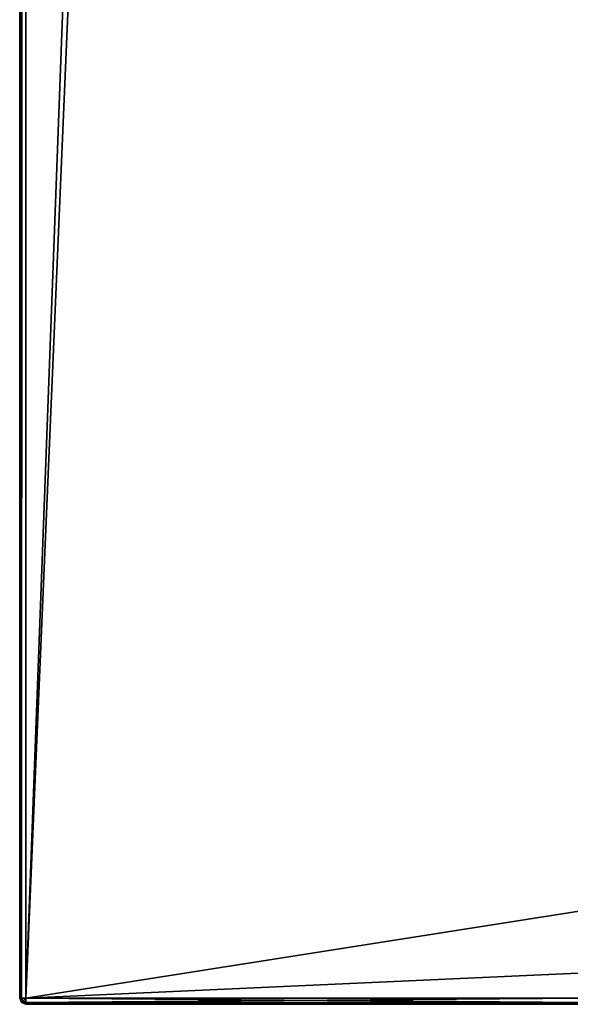
# Model space of a CAD drawing. Units: millimetres. Extents: x -500 to 500, y -505 to 10.
# Drawn here: x -500 to -482, y -480 to -449 of the extents above; entities that cross this region are included whole.
import ezdxf

# ---------------------------------------------------------------- set-up
doc = ezdxf.new("R2010")
doc.units = ezdxf.units.MM
doc.header["$LTSCALE"] = 50.424054
for name, color, linetype in [('121', 7, 'CONTINUOUS'), ('122', 7, 'CONTINUOUS'), ('124', 7, 'CONTINUOUS'), ('125', 7, 'CONTINUOUS'), ('126', 7, 'CONTINUOUS'), ('127', 7, 'CONTINUOUS'), ('128', 7, 'CONTINUOUS'), ('129', 7, 'CONTINUOUS'), ('130', 7, 'CONTINUOUS'), ('131', 7, 'CONTINUOUS'), ('5', 7, 'CONTINUOUS')]:
    doc.layers.add(name, color=color, linetype=linetype)

msp = doc.modelspace()

# ---------------------------------------------------------------- linework, layer by layer
at = {"layer": '121', "color": 9, "linetype": 'Continuous', "true_color": 0xabd4cd}
for points in [[(-500, -479.8, -549.8), (-500, -479.8, -10.2), (-500, 0, -549.8), (-500, -479.8, -549.8)], [(-500, 0, -549.8), (-500, -479.8, -10.2), (-500, 0, -10.2), (-500, 0, -549.8)]]:
    msp.add_3dface(points, dxfattribs=at)
at = {"layer": '122', "color": 9, "linetype": 'Continuous', "true_color": 0xabd4cd}
for points in [[(-482, -1, -10), (-482, 0, -10), (-499.8, -479.8, -10), (-482, -1, -10)], [(-499.8, -479.8, -10), (-482, 0, -10), (-499.8, 0, -10), (-499.8, -479.8, -10)], [(-482, -477, -10), (-482, -1, -10), (-499.8, -479.8, -10), (-482, -477, -10)], [(-482, -479.8, -10), (-482, -477, -10), (-499.8, -479.8, -10), (-482, -479.8, -10)]]:
    msp.add_3dface(points, dxfattribs=at)
at = {"layer": '124', "color": 9, "linetype": 'Continuous', "true_color": 0xabd4cd}
for points in [[(-482, -480, -549.8), (-482, -480, -10.2), (-499.8, -480, -549.8), (-482, -480, -549.8)], [(-499.8, -480, -549.8), (-482, -480, -10.2), (-499.8, -480, -10.2), (-499.8, -480, -549.8)]]:
    msp.add_3dface(points, dxfattribs=at)
at = {"layer": '125', "color": 9, "linetype": 'Continuous', "true_color": 0xabd4cd}
for points in [[(-500, 0, -10.2), (-500, -479.8, -10.2), (-499.94, -479.8, -10.057), (-500, 0, -10.2)], [(-499.941, 0, -10.059), (-500, 0, -10.2), (-499.94, -479.8, -10.057), (-499.941, 0, -10.059)], [(-499.8, -479.8, -10), (-499.8, 0, -10), (-499.941, 0, -10.059), (-499.8, -479.8, -10)], [(-499.8, -479.8, -10), (-499.941, 0, -10.059), (-499.94, -479.8, -10.057), (-499.8, -479.8, -10)]]:
    msp.add_3dface(points, dxfattribs=at)
at = {"layer": '126', "color": 9, "linetype": 'Continuous', "true_color": 0xabd4cd}
for points in [[(-500, -479.8, -549.8), (-500, 0, -549.8), (-499.941, 0, -549.941), (-500, -479.8, -549.8)], [(-500, -479.8, -549.8), (-499.941, 0, -549.941), (-499.943, -479.8, -549.94), (-500, -479.8, -549.8)], [(-499.8, 0, -550), (-499.8, -479.8, -550), (-499.943, -479.8, -549.94), (-499.8, 0, -550)], [(-499.941, 0, -549.941), (-499.8, 0, -550), (-499.943, -479.8, -549.94), (-499.941, 0, -549.941)]]:
    msp.add_3dface(points, dxfattribs=at)
at = {"layer": '127', "color": 9, "linetype": 'Continuous', "true_color": 0xabd4cd}
for points in [[(-500, -479.8, -10.2), (-500, -479.8, -549.8), (-499.941, -479.941, -549.8), (-500, -479.8, -10.2)], [(-499.94, -479.943, -10.2), (-500, -479.8, -10.2), (-499.941, -479.941, -549.8), (-499.94, -479.943, -10.2)], [(-499.8, -480, -549.8), (-499.94, -479.943, -10.2), (-499.941, -479.941, -549.8), (-499.8, -480, -549.8)], [(-499.8, -480, -549.8), (-499.8, -480, -10.2), (-499.94, -479.943, -10.2), (-499.8, -480, -549.8)]]:
    msp.add_3dface(points, dxfattribs=at)
at = {"layer": '128', "color": 9, "linetype": 'Continuous', "true_color": 0xabd4cd}
for points in [[(-500, -479.8, -10.2), (-499.8, -479.8, -10), (-499.94, -479.8, -10.057), (-500, -479.8, -10.2)], [(-499.8, -479.8, -10), (-500, -479.8, -10.2), (-499.8, -479.941, -10.059), (-499.8, -479.8, -10)], [(-500, -479.8, -10.2), (-499.94, -479.943, -10.2), (-499.8, -479.941, -10.059), (-500, -479.8, -10.2)], [(-499.94, -479.943, -10.2), (-499.8, -480, -10.2), (-499.8, -479.941, -10.059), (-499.94, -479.943, -10.2)]]:
    msp.add_3dface(points, dxfattribs=at)
at = {"layer": '129', "color": 9, "linetype": 'Continuous', "true_color": 0xabd4cd}
for points in [[(-482, -479.941, -10.059), (-482, -479.8, -10), (-499.8, -479.941, -10.059), (-482, -479.941, -10.059)], [(-482, -479.8, -10), (-499.8, -479.8, -10), (-499.8, -479.941, -10.059), (-482, -479.8, -10)], [(-482, -480, -10.2), (-482, -479.941, -10.059), (-499.8, -480, -10.2), (-482, -480, -10.2)], [(-499.8, -480, -10.2), (-482, -479.941, -10.059), (-499.8, -479.941, -10.059), (-499.8, -480, -10.2)]]:
    msp.add_3dface(points, dxfattribs=at)
at = {"layer": '130', "color": 9, "linetype": 'Continuous', "true_color": 0xabd4cd}
for points in [[(-499.8, -479.8, -550), (-482, -479.8, -550), (-482, -479.941, -549.941), (-499.8, -479.8, -550)], [(-499.8, -479.8, -550), (-482, -479.941, -549.941), (-499.8, -479.943, -549.94), (-499.8, -479.8, -550)], [(-482, -479.941, -549.941), (-482, -480, -549.8), (-499.8, -479.943, -549.94), (-482, -479.941, -549.941)], [(-482, -480, -549.8), (-499.8, -480, -549.8), (-499.8, -479.943, -549.94), (-482, -480, -549.8)]]:
    msp.add_3dface(points, dxfattribs=at)
at = {"layer": '131', "color": 9, "linetype": 'Continuous', "true_color": 0xabd4cd}
for points in [[(-499.8, -479.8, -550), (-500, -479.8, -549.8), (-499.943, -479.8, -549.94), (-499.8, -479.8, -550)], [(-500, -479.8, -549.8), (-499.8, -479.8, -550), (-499.941, -479.941, -549.8), (-500, -479.8, -549.8)], [(-499.941, -479.941, -549.8), (-499.8, -479.8, -550), (-499.8, -479.943, -549.94), (-499.941, -479.941, -549.8)], [(-499.8, -480, -549.8), (-499.941, -479.941, -549.8), (-499.8, -479.943, -549.94), (-499.8, -480, -549.8)]]:
    msp.add_3dface(points, dxfattribs=at)
at = {"layer": '5', "color": 9, "linetype": 'Continuous', "true_color": 0xabd4cd}
for points in [[(-482, 0, -550), (-482, -60, -550), (-499.8, -479.8, -550), (-482, 0, -550)], [(-499.8, 0, -550), (-482, 0, -550), (-499.8, -479.8, -550), (-499.8, 0, -550)], [(-482, -60, -550), (-482, -479, -550), (-499.8, -479.8, -550), (-482, -60, -550)], [(-499.8, -479.8, -550), (-482, -479, -550), (-482, -479.8, -550), (-499.8, -479.8, -550)]]:
    msp.add_3dface(points, dxfattribs=at)

doc.saveas('drawing.dxf')
